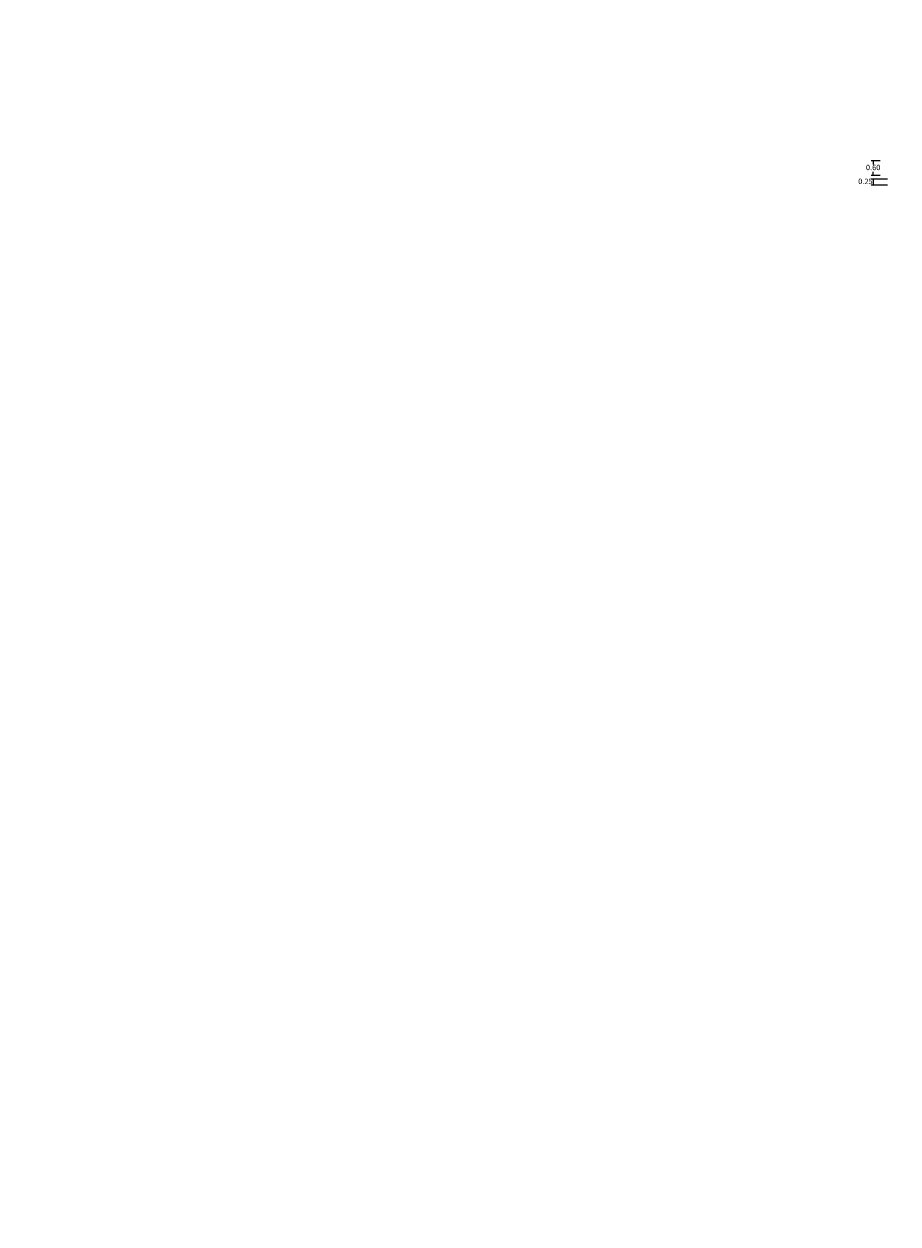
# Model space of a CAD drawing. Extents: x -927815 to 1690149, y -365392 to 10213209.
# Drawn here: x -170 to -134, y 3211 to 3261 of the extents above; entities that cross this region are included whole.
import ezdxf

# ---------------------------------------------------------------- set-up
doc = ezdxf.new("R2010")
doc.units = 0
doc.layers.get('0').update_dxf_attribs({"linetype": 'CONTINUOUS'})
doc.layers.get('Defpoints').update_dxf_attribs({"linetype": 'CONTINUOUS'})
doc.styles.add('Arial', font='txt')
doc.styles.add('Cot-Met', font='txt.shx')
doc.dimstyles.new('Esc. 75', dxfattribs={"dimscale": 0.075, "dimtxt": 1.5, "dimasz": 0.6, "dimexe": 1, "dimexo": 1, "dimgap": 0.5, "dimtad": 1, "dimtih": 1, "dimtoh": 1, "dimlfac": -1, "dimzin": 1, "dimdsep": 46, "dimtxsty": 'Arial', "dimblk": 'ARCHTICK', "dimcen": 0.6, "dimclrd": 1, "dimclre": 1, "dimclrt": 7, "dimazin": 0, "dimtfac": 1, "dimtofl": 0, "dimtmove": 2, "dimatfit": 3, "dimldrblk": 'ARCHTICK', "dimfxl": 2, "dimlwd": 0, "dimlwe": 0, "dimarcsym": 0})

# ---------------------------------------------------------------- blocks, each defined once
blk = doc.blocks.new('_ArchTick')
at = {"color": 0, "linetype": 'ByBlock', "const_width": 0.15}
blk.add_lwpolyline([(-0.5, -0.5), (0.5, 0.5)], dxfattribs=at)
blk = doc.blocks.new('*D308')
at = {"color": 1, "lineweight": 0, "transparency": 16777216}
for p, q in [((-134.067, 3254.127), (-134.736, 3254.127)), ((-134.661, 3254.127), (-134.661, 3253.877)), ((-134.067, 3253.877), (-134.736, 3253.877))]:
    blk.add_line(p, q, dxfattribs=at)
at = {"layer": 'Defpoints', "color": 0, "transparency": 16777216}
for p in [(-133.992, 3254.127, 1.371), (-134.661, 3253.877), (-133.992, 3253.877, 1.371)]:
    blk.add_point(p, dxfattribs=at)
at = {"color": 1, "lineweight": 0, "transparency": 16777216, "xscale": 0.045, "yscale": 0.045, "zscale": 0.045}
for p, rotation in [((-134.661, 3254.127), 90), ((-134.661, 3253.877), 270)]:
    blk.add_blockref('_ArchTick', p, dxfattribs=dict(at, rotation=rotation))
at = {"color": 7, "transparency": 16777216, "insert": (-134.98, 3254.002), "char_height": 0.225, "attachment_point": 5, "style": 'Cot-Met'}
blk.add_mtext('0.25', dxfattribs=at)
blk = doc.blocks.new('*D310')
at = {"color": 1, "lineweight": 0, "transparency": 16777216}
for p, q in [((-134.367, 3254.877), (-134.736, 3254.877)), ((-134.661, 3254.877), (-134.661, 3254.727)), ((-134.661, 3254.277), (-134.661, 3254.427)), ((-134.367, 3254.277), (-134.736, 3254.277))]:
    blk.add_line(p, q, dxfattribs=at)
at = {"layer": 'Defpoints', "color": 0, "transparency": 16777216}
for p in [(-134.292, 3254.877, 0.788), (-134.661, 3254.277), (-134.292, 3254.277, 0.788)]:
    blk.add_point(p, dxfattribs=at)
at = {"color": 1, "lineweight": 0, "transparency": 16777216, "xscale": 0.045, "yscale": 0.045, "zscale": 0.045}
for p, rotation in [((-134.661, 3254.877), 90), ((-134.661, 3254.277), 270)]:
    blk.add_blockref('_ArchTick', p, dxfattribs=dict(at, rotation=rotation))
at = {"color": 7, "transparency": 16777216, "insert": (-134.661, 3254.577), "char_height": 0.225, "attachment_point": 5, "style": 'Cot-Met'}
blk.add_mtext('0.60', dxfattribs=at)

msp = doc.modelspace()

# ---------------------------------------------------------------- linework, layer by layer
at = {"color": 4}
msp.add_circle((-10971.65367, 551450.68103), 916843.1112, dxfattribs=at)

# ---------------------------------------------------------------- dimensions: what is measured, and where the dimension line sits
for p1, p2, distance, picture, middle in [((-134.29155, 3254.87659, 0.78841), (-134.29155, 3254.27659, 0.78841), -0.36958, '*D310', (-134.66114, 3254.57659)), ((-133.99155, 3254.12659, 1.37125), (-133.99155, 3253.87659, 1.37125), -0.66958, '*D308', (-134.97989, 3254.00159))]:
    dim = msp.add_aligned_dim(p1=p1, p2=p2, distance=distance, dimstyle='Esc. 75', override={"dimtxt": 3, "dimtxsty": 'Cot-Met'})
    dim.commit()
    dim.dimension.update_dxf_attribs({"geometry": picture, "text_midpoint": middle})

doc.saveas('drawing.dxf')
